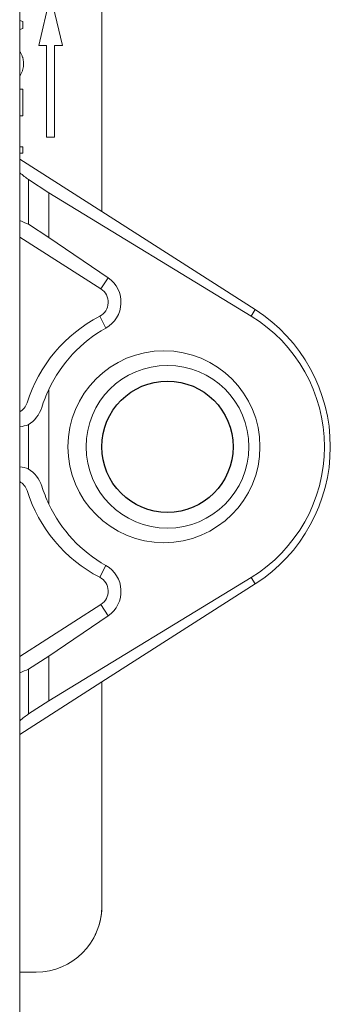
# Model space of a CAD drawing. Units: inches. Extents: x 15 to 210, y 3 to 340.
# Drawn here: x 100 to 101, y 158 to 162 of the extents above; entities that cross this region are included whole.
import ezdxf

# ---------------------------------------------------------------- set-up
doc = ezdxf.new("R2010")
doc.units = ezdxf.units.IN
doc.header["$MEASUREMENT"] = 0

# ---------------------------------------------------------------- blocks, each defined once
blk = doc.blocks.new('*U33')
at = {"color": 0, "linetype": 'Continuous', "lineweight": 0, "extrusion": (2.22045e-16, 1, -2.22045e-16)}
for p, q in [((1.75, 6.8097), (1.75, 4.3956)), ((1.7502, 6.8097), (1.7502, 4.3955)), ((1.4375, 6.137), (1.4375, 0.969)), ((1.555, 5.2187), (1.51, 5.0287)), ((1.6, 5.0287), (1.555, 5.2187)), ((1.4375, 5.1238), (1.45, 5.1201)), ((1.45, 5.1201), (1.45, 5.0923)), ((1.45, 5.0923), (1.4375, 5.0892)), ((1.51, 5.0287), (1.54, 5.0287)), ((1.54, 5.0287), (1.54, 4.6787)), ((1.57, 4.6787), (1.57, 5.0287)), ((1.57, 5.0287), (1.6, 5.0287)), ((1.4375, 4.8623), (1.45, 4.8623)), ((1.45, 4.8623), (1.45, 4.7598)), ((1.45, 4.7598), (1.4375, 4.7598)), ((1.54, 4.6787), (1.57, 4.6787)), ((1.4375, 4.6422), (1.45, 4.6422)), ((1.45, 4.6187), (1.4375, 4.6187)), ((1.45, 4.6422), (1.45, 4.6187)), ((1.4375, 4.5954), (1.75, 4.3956)), ((1.4704, 4.5176), (1.4704, 4.3473)), ((1.4704, 4.5176), (1.5489, 4.4674)), ((1.5489, 4.4674), (1.5489, 4.2971)), ((1.5489, 4.4674), (2.3183, 3.9979)), ((1.75, 4.3956), (2.3339, 4.0224)), ((1.4704, 4.3473), (1.5489, 4.2971)), ((1.4375, 4.2987), (1.7469, 4.1009)), ((1.5489, 4.2971), (1.774, 4.1434)), ((1.774, 4.1434), (1.7469, 4.1009)), ((2.3183, 3.9979), (2.3339, 4.0224)), ((1.7655, 3.9521), (1.7422, 3.9971)), ((1.5489, 3.7186), (1.5489, 3.2814)), ((1.4704, 3.5839), (1.4704, 3.4161)), ((1.7655, 3.0479), (1.7422, 3.0029)), ((1.5489, 2.5326), (2.3183, 3.0021)), ((2.3183, 3.0021), (2.3339, 2.9776)), ((1.75, 2.6044), (2.3339, 2.9776)), ((1.4375, 2.7013), (1.7469, 2.8991)), ((1.774, 2.8566), (1.7469, 2.8991)), ((1.5489, 2.7029), (1.774, 2.8566)), ((1.4704, 2.6527), (1.5489, 2.7029)), ((1.5489, 2.7029), (1.5489, 2.5326)), ((1.4704, 2.6527), (1.4704, 2.4824)), ((1.4375, 2.4046), (1.75, 2.6044)), ((1.75, 2.6044), (1.75, 1.7493)), ((1.7502, 2.6045), (1.7502, 1.7497)), ((1.4704, 2.4824), (1.5489, 2.5326)), ((1.4375, 1.4995), (1.5002, 1.4995))]:
    blk.add_line(p, q, dxfattribs=at)
at = {"color": 0, "linetype": 'Continuous', "lineweight": 0, "extrusion": (-4.93038e-32, -2.22045e-16, -1)}
blk.add_circle((-2, 3.5), 0.31, dxfattribs=at)
blk.add_circle((2, 3.5), 0.2501)
at = {"color": 0, "linetype": 'Continuous', "lineweight": 0}
for centre, radius, start, end in [((1.7145, 4.0504), 0.06, 297.4144, 57.4144), ((1.4082, 3.685), 0.06, 299.1828, 342.6392), ((1.4082, 3.685), 0.1187, 301.5629, 342.6392), ((1.4082, 3.315), 0.1187, 17.3608, 58.4371), ((1.4082, 3.315), 0.06, 17.3608, 60.8172), ((1.7145, 2.9496), 0.06, 302.5856, 62.5856), ((1.5002, 1.7497), 0.25, 333.6908, 360)]:
    blk.add_arc(centre, radius, start, end, dxfattribs=at)
at = {"color": 0, "linetype": 'Continuous', "lineweight": 0, "extrusion": (-4.93038e-32, -2.22045e-16, -1)}
for radius, start, end in [(0.62, 122.5856, 237.4144), (0.56, 17.3608, 62.5856), (0.5013, 17.3608, 25.8582), (0.5013, 334.1418, 342.6392), (0.56, 297.4144, 342.6392)]:
    blk.add_arc((-2, 3.5), radius, start, end, dxfattribs=at)
at = {"color": 0, "linetype": 'Continuous', "lineweight": 0}
for centre, major_axis, ratio, start_param, end_param in [((0, 5.4423), (1.5147, -0.9694), 0.029413, 0.262139, 0.34006), ((1.7104, 4.0504), (-0.1128, 0), 0.999326, 2.081579, 4.113038), ((1.7104, 2.9496), (-0.1128, 0), 0.999326, 2.170147, 4.201607), ((0, 1.6902), (1.5144, 0.9706), 0.044123, 0.215046, 0.292967), ((1.4998, 1.7497), (0.177, -0.177), 0.998783, 5.498396, 7.067974)]:
    blk.add_ellipse(centre, major_axis=major_axis, ratio=ratio, start_param=start_param, end_param=end_param, dxfattribs=at)
at = {"color": 0, "linetype": 'Continuous', "lineweight": 0, "extrusion": (0, -2.22045e-16, -1)}
blk.add_ellipse((0, 5.3098), major_axis=(1.5144, -0.9706), ratio=0.044123, start_param=0.215046, end_param=0.292967, dxfattribs=at)
at = {"color": 0, "linetype": 'Continuous', "lineweight": 0, "extrusion": (-4.93038e-32, -2.22045e-16, -1)}
for centre, major_axis, ratio, start_param, end_param in [((2.0143, 3.5), (-0.5835, 0), 0.999701, 8.401965, 10.447591), ((2.019, 3.5), (-0.5186, 0), 0.999326, 0.43556, 1.060014), ((1.9866, 3.5), (0.3657, 0), 0.999326, 3.141593, 9.424778), ((2.019, 3.5), (-0.5186, 0), 0.999326, 5.223171, 5.847625)]:
    blk.add_ellipse(centre, major_axis=major_axis, ratio=ratio, start_param=start_param, end_param=end_param, dxfattribs=at)
at = {"color": 0, "linetype": 'Continuous', "lineweight": 0, "extrusion": (-1.60237e-31, -2.22045e-16, -1)}
blk.add_ellipse((0, 1.5577), major_axis=(1.5147, 0.9694), ratio=0.029413, start_param=0.262139, end_param=0.34006, dxfattribs=at)
at = {"color": 0, "linetype": 'Continuous', "lineweight": 0}
for points, knots in [([(1.4375, 5.0057), (1.4381, 5.0049), (1.4397, 5.0026), (1.442, 4.9986), (1.4444, 4.9939), (1.4464, 4.9891), (1.4482, 4.9843), (1.4497, 4.9793), (1.4507, 4.9742), (1.4516, 4.969), (1.452, 4.9638), (1.4521, 4.9603), (1.4521, 4.9585)], [0.615529, 0.615529, 0.615529, 0.615529, 0.6392078, 0.6796684, 0.7200199, 0.7598589, 0.7995599, 0.8391991, 0.8789561, 0.9187943, 0.9590834, 1, 1, 1, 1]), ([(1.4521, 4.9585), (1.4521, 4.9566), (1.4521, 4.9528), (1.4515, 4.9472), (1.4506, 4.9417), (1.4494, 4.9364), (1.4478, 4.9312), (1.4458, 4.9262), (1.4436, 4.9214), (1.4409, 4.9167), (1.4388, 4.9135), (1.4377, 4.9119), (1.4375, 4.9117)], [0, 0, 0, 0, 0.044697, 0.0885336, 0.1314091, 0.1738139, 0.2157145, 0.2572472, 0.298848, 0.3406042, 0.3820294, 0.387978, 0.387978, 0.387978, 0.387978])]:
    blk.add_open_spline(points, degree=3, knots=knots, dxfattribs=at)
for points in [[(1.4704, 3.5839), (1.4608, 3.5804), (1.4498, 3.5774), (1.4375, 3.5761)], [(1.4375, 3.4239), (1.4498, 3.4226), (1.4608, 3.4196), (1.4704, 3.4161)]]:
    blk.add_open_spline(points, degree=3, dxfattribs=at)

msp = doc.modelspace()

# ---------------------------------------------------------------- block references
msp.add_blockref('*U33', (98.5019, 156.9215))

doc.saveas('drawing.dxf')
